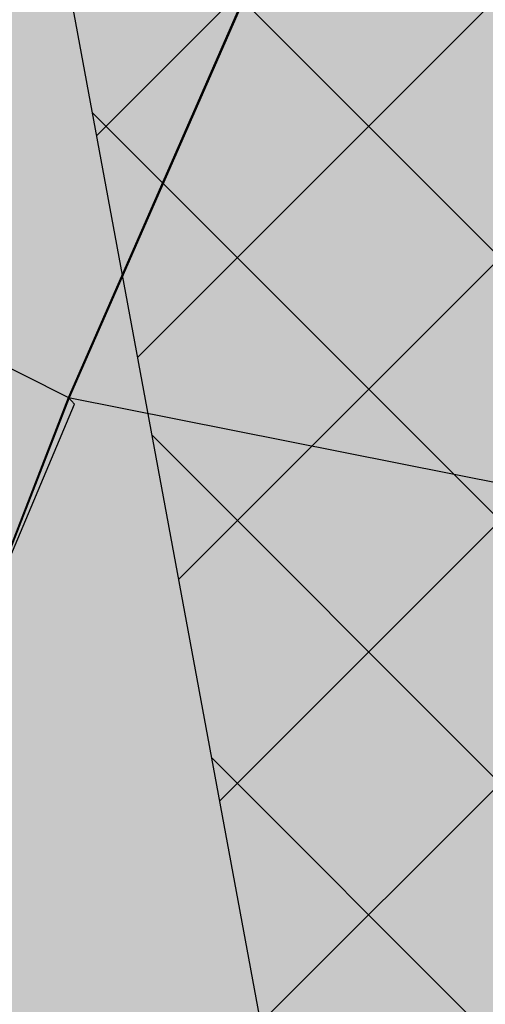
# Model space of a CAD drawing. Extents: x 95100 to 106393, y 113078 to 124878.
# Drawn here: x 98050 to 98129, y 116504 to 116672 of the extents above; entities that cross this region are included whole.
import ezdxf

# ---------------------------------------------------------------- set-up
doc = ezdxf.new("R2010")
doc.units = 0
doc.header["$LTSCALE"] = 50
doc.header["$MEASUREMENT"] = 0
for name, color, linetype in [('COMM', 5, 'CONTINUOUS'), ('govt-pro-road', 1, 'CONTINUOUS'), ('green belt', 61, 'CONTINUOUS'), ('GROUPH', 2, 'CONTINUOUS'), ('PARCEL', 1, 'CONTINUOUS'), ('voiletion', 1, 'CONTINUOUS')]:
    doc.layers.add(name, color=color, linetype=linetype)

msp = doc.modelspace()

# ---------------------------------------------------------------- hatches: boundary and pattern name
at = {"layer": 'COMM'}
h = msp.add_hatch(color=256, dxfattribs=at)
edge = h.paths.add_edge_path()
edge.add_line((98229.92776533446, 117152.5533653605), (98224.72740000002, 117261.2317))
edge.add_line((98224.72740000002, 117261.2317), (98074.58883680242, 117288.6949676015))
edge.add_line((98074.58883680242, 117288.6949676015), (98069.6911347347, 117257.2067829563))
edge.add_line((98069.6911347347, 117257.2067829563), (98066.46115803855, 117235.0210709242))
edge.add_line((98066.46115803855, 117235.0210709242), (98066.25098684854, 117227.9832414089))
edge.add_line((98066.25098684854, 117227.9832414089), (98066.53582287779, 117219.7914137934))
edge.add_line((98066.53582287779, 117219.7914137934), (98069.31097969966, 117201.2918929921))
edge.add_line((98069.31097969966, 117201.2918929921), (98075.26510359993, 117182.7615972697))
edge.add_line((98075.26510359993, 117182.7615972697), (98081.43467177077, 117168.9981646041))
edge.add_line((98081.43467177077, 117168.9981646041), (98089.50839283662, 117157.6214771207))
edge.add_line((98089.50839283662, 117157.6214771207), (98131.87247424533, 117097.9262125983))
edge.add_line((98131.87247424533, 117097.9262125983), (98135.40281436287, 117092.9516072208))
edge.add_line((98135.40281436287, 117092.9516072208), (98147.77672705725, 117073.042500848))
edge.add_arc((98047.66456831897, 117024.7511469391), 111.1507948221291, 11.003953784980808, 25.75138399007841, ccw=False)
edge.add_arc((98053.2526538253, 117027.0132212053), 105.2399999999053, -19.16495466776678, 10.375751942546913, ccw=False)
edge.add_line((98152.65997382022, 116992.4640919629), (98104.87961951442, 116854.8041429499))
edge.add_line((98104.87961951442, 116854.8041429499), (97993.6698700233, 116535.0709983486))
edge.add_line((97993.6698700233, 116535.0709983486), (98025.17433743522, 116522.6309151418))
edge.add_line((98025.17433743522, 116522.6309151418), (98057.99760000008, 116607.2178000001))
edge.add_line((98057.99760000008, 116607.2178000001), (98112.61740000002, 116731.7716))
edge.add_line((98112.61740000002, 116731.7716), (98133.78149999995, 116761.1337))
edge.add_line((98133.78149999995, 116761.1337), (98203.4279, 116911.4864))
edge.add_line((98203.4279, 116911.4864), (98197.8943, 116945.5164))
edge.add_line((98197.8943, 116945.5164), (98214.8028, 117006.8282))
edge.add_line((98214.8028, 117006.8282), (98191.9725, 117064.5973))
edge.add_line((98191.9725, 117064.5973), (98234.34439999999, 117060.2536))
edge.add_line((98234.34439999999, 117060.2536), (98229.92776533446, 117152.5533653605))
at = {"layer": 'green belt'}
msp.add_hatch(color=256, dxfattribs=at).paths.add_polyline_path([(98397.4815914748, 117005.2700065336), (98403.95770396675, 117143.2954303362), (98327.38738562498, 117026.2968493005), (98207.33041745676, 117025.7360905831), (98214.8028, 117006.8282), (98197.8943, 116945.5164), (98203.4279, 116911.4864), (98133.78149999995, 116761.1337), (98112.74197734072, 116731.6713182754), (98058.15023878234, 116607.1815089745), (98015.73229999999, 116498.2984), (98004.08169999998, 116356.6865), (98037.52709999999, 116338.1168), (98010.3623403649, 116218.2625549916), (98128.10167872018, 116137.617518854), (98145.29954794435, 116199.472217683), (98154.95436221018, 116231.5852761594), (98161.81304125367, 116250.7710242194), (98172.78660397259, 116285.0309096896), (98184.87764952471, 116326.1344518674), (98204.33512465059, 116326.1431073021), (98204.33512465062, 116308.3279891946), (98315.44076096962, 116287.7718903882), (98323.67052831897, 116352.1808882983), (98308.58208192574, 116372.7367078969), (98283.89224029158, 116387.8111245134), (98333.272463146, 116445.3680894879), (98327.78595157973, 116490.591339337), (98312.69210932542, 116581.6398105529), (98317.32013939021, 116719.5180919433), (98318.16297289448, 116743.275584752), (98372.09190665606, 116729.2202757601), (98376.7814495385, 116790.9072790822), (98379.54359083471, 116826.4020996305), (98396.05114869722, 116827.9008858575)])
at = {"layer": 'voiletion', "lineweight": 30}
h = msp.add_hatch(dxfattribs=at)
h.set_pattern_fill('ANSI37', color=1, scale=10, style=0)
h.set_pattern_definition([(45, (0, 0), (-22.45064030267288, 22.45064030267288), []), (135, (0, 0), (-22.45064030267288, -22.45064030267288), [])])
h.paths.add_polyline_path([(98271.54119861539, 116388.7406395771), (98360.78540843273, 116377.1014379688), (98566.54999514512, 116372.2604400125), (98606.19859032765, 117733.9916480416), (98176.6743221867, 117857.5961681927), (98083.7871579608, 117374.1819107511), (98232.89203377528, 116954.0899052833), (98145.98479621054, 116941.2350095291), (98132.73873455265, 116943.2061465059), (98049.80050442547, 116722.102532878), (98109.2537338469, 116400.8787522431), (98247.88861464571, 116386.7984091883)])

# ---------------------------------------------------------------- linework, layer by layer
at = {"layer": 'COMM'}
msp.add_lwpolyline([(98156.77174618772, 117045.9672475966, -0.1296142522759209), (98152.65997382022, 116992.4640919629), (98104.87961951442, 116854.8041429499), (97993.6698700233, 116535.0709983486), (98025.17433743522, 116522.6309151418), (98057.99760000008, 116607.2178000001), (98112.61740000002, 116731.7716), (98133.78149999995, 116761.1337), (98203.4279, 116911.4864), (98197.8943, 116945.5164), (98214.8028, 117006.8282), (98191.9725, 117064.5973)], format="xyb", dxfattribs=at)
at = {"layer": 'govt-pro-road', "color": 1}
msp.add_lwpolyline([(98360.78540843273, 116377.1014379688), (98566.54999514512, 116372.2604400125), (98606.19859032765, 117733.9916480416), (98176.6743221867, 117857.5961681927), (98083.7871579608, 117374.1819107511), (98232.89203377528, 116954.0899052833), (98145.98479621054, 116941.2350095291), (98132.73873455265, 116943.2061465059), (98049.80050442547, 116722.102532878), (98109.2537338469, 116400.8787522431), (98247.88861464571, 116386.7984091883), (98271.54119861539, 116388.7406395771)], dxfattribs=at)
at = {"layer": 'green belt'}
msp.add_lwpolyline([(98283.89224029158, 116387.8111245134), (98333.272463146, 116445.3680894879), (98327.78595157973, 116490.591339337), (98312.69210932542, 116581.6398105529), (98317.32013939021, 116719.5180919433), (98318.16297289448, 116743.275584752), (98372.09190665606, 116729.2202757601), (98376.7814495385, 116790.9072790822), (98379.54359083471, 116826.4020996305), (98396.05114869722, 116827.9008858575), (98397.4815914748, 117005.2700065336), (98403.95770396675, 117143.2954303362), (98327.38738562498, 117026.2968493005), (98207.33041745676, 117025.7360905831), (98214.8028, 117006.8282), (98197.8943, 116945.5164), (98203.4279, 116911.4864), (98133.78149999995, 116761.1337), (98112.74197734072, 116731.6713182754), (98058.15023878234, 116607.1815089745), (98015.73229999999, 116498.2984), (98004.08169999998, 116356.6865)], dxfattribs=at)
at = {"layer": 'GROUPH'}
msp.add_line((98058.13491335505, 116607.1446740221), (98058.15023878234, 116607.1815089745), dxfattribs=at)
at = {"layer": 'PARCEL', "color": 1}
for p, q in [((98059.0467, 116606.0648), (98057.9976, 116607.2178)), ((98057.9976, 116607.2178), (98154.7433, 116587.9631)), ((98043.84872589109, 116570.0747538636), (98059.0467, 116606.0648))]:
    msp.add_line(p, q, dxfattribs=at)
msp.add_lwpolyline([(97955.59618008789, 116658.7440973894), (98057.9976, 116607.2178)], dxfattribs=at)

doc.saveas('drawing.dxf')
